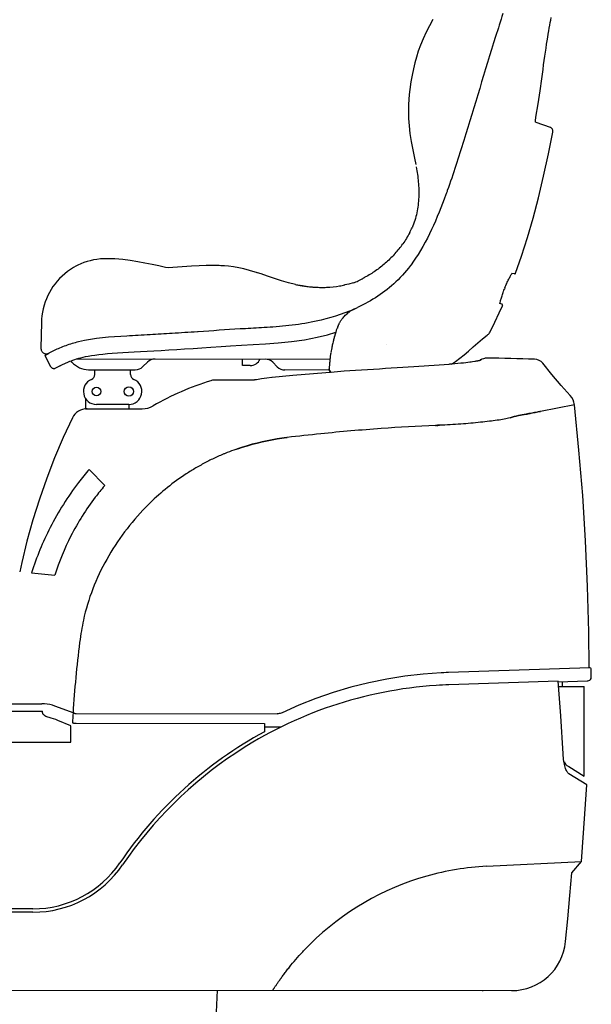
# Model space of a CAD drawing. Units: millimetres. Extents: x 0 to 7620, y 0 to 5334.
# Drawn here: x 4471 to 4999, y 1741 to 2650 of the extents above; entities that cross this region are included whole.
import ezdxf

# ---------------------------------------------------------------- set-up
doc = ezdxf.new("R2010")
doc.units = ezdxf.units.MM
doc.header["$LTSCALE"] = 419.1
doc.layers.get('0').update_dxf_attribs({"linetype": 'CONTINUOUS'})
doc.layers.add('ALL_FEATURES', color=7, linetype='CONTINUOUS')

msp = doc.modelspace()

# ---------------------------------------------------------------- linework, layer by layer
at = {"color": 7, "linetype": 'CONTINUOUS'}
for p, q in [((4852.83, 2650.48), (4849.56, 2644.56)), ((4960.68, 2645.07), (4961.13, 2647.55)), ((4960.68, 2645.06), (4961.13, 2647.53)), ((4961.13, 2647.55), (4961.57, 2649.9)), ((4961.13, 2647.53), (4961.57, 2649.89)), ((4961.57, 2649.89), (4962.01, 2652.15)), ((4846.51, 2638.59), (4843.73, 2632.62)), ((4849.56, 2644.56), (4846.51, 2638.59)), ((4959.28, 2636.92), (4959.75, 2639.76)), ((4959.28, 2636.9), (4959.75, 2639.75)), ((4959.75, 2639.76), (4960.22, 2642.48)), ((4959.75, 2639.75), (4960.22, 2642.47)), ((4960.22, 2642.48), (4960.68, 2645.07)), ((4960.22, 2642.47), (4960.68, 2645.06)), ((4843.73, 2632.62), (4841.3, 2626.78)), ((4957.78, 2627.44), (4958.29, 2630.77)), ((4958.29, 2630.77), (4958.79, 2633.92)), ((4958.29, 2630.76), (4958.79, 2633.91)), ((4958.79, 2633.92), (4959.28, 2636.92)), ((4958.79, 2633.91), (4959.28, 2636.9)), ((4839.25, 2621.19), (4837.52, 2615.67)), ((4841.3, 2626.78), (4839.25, 2621.19)), ((4956.17, 2616.51), (4956.72, 2620.32)), ((4956.72, 2620.31), (4957.26, 2623.97)), ((4957.26, 2623.95), (4957.78, 2627.45)), ((4836.07, 2610.23), (4834.84, 2604.83)), ((4837.52, 2615.67), (4836.07, 2610.23)), ((4955.06, 2608.48), (4955.62, 2612.58)), ((4955.62, 2612.56), (4956.18, 2616.52)), ((4834.84, 2604.83), (4833.66, 2599.01)), ((4953.94, 2599.94), (4954.5, 2604.28)), ((4954.5, 2604.27), (4955.07, 2608.49)), ((4832.51, 2592.72), (4831.48, 2585.87)), ((4833.66, 2599.01), (4832.51, 2592.72)), ((4951.86, 2584.38), (4953.39, 2595.67)), ((4953.39, 2595.67), (4953.94, 2599.95)), ((4831.48, 2585.87), (4830.92, 2581.17)), ((4950, 2572.46), (4951.86, 2584.38)), ((4830.49, 2576.36), (4830.21, 2571.75)), ((4830.92, 2581.17), (4830.49, 2576.36)), ((4830.21, 2571.75), (4830.06, 2565.59)), ((4830.06, 2565.59), (4830.19, 2559.01)), ((4947.85, 2560.22), (4950, 2572.46)), ((4830.19, 2559.01), (4830.67, 2552.1)), ((4947.6, 2555.78), (4947.61, 2555.99)), ((4947.6, 2555.69), (4947.6, 2555.78)), ((4947.6, 2555.61), (4947.6, 2555.69)), ((4947.6, 2555.54), (4947.6, 2555.61)), ((4947.6, 2555.53), (4947.6, 2555.54)), ((4947.61, 2555.53), (4947.6, 2555.53)), ((4947.61, 2555.99), (4947.62, 2556.14)), ((4947.61, 2555.52), (4947.61, 2555.53)), ((4947.62, 2555.52), (4947.61, 2555.52)), ((4947.62, 2555.52), (4947.61, 2555.52)), ((4947.62, 2556.14), (4947.63, 2556.31)), ((4947.63, 2555.52), (4947.62, 2555.52)), ((4947.63, 2556.31), (4947.64, 2556.49)), ((4947.64, 2555.51), (4947.63, 2555.52)), ((4947.64, 2555.51), (4947.63, 2555.52)), ((4947.64, 2556.7), (4947.65, 2556.91)), ((4947.64, 2556.49), (4947.64, 2556.7)), ((4947.65, 2555.5), (4947.64, 2555.51)), ((4947.65, 2555.5), (4947.64, 2555.51)), ((4947.64, 2555.51), (4947.64, 2555.51)), ((4947.64, 2555.51), (4947.64, 2555.51)), ((4947.65, 2556.91), (4947.67, 2557.87)), ((4947.66, 2555.5), (4947.65, 2555.5)), ((4947.66, 2555.5), (4947.65, 2555.5)), ((4947.67, 2555.49), (4947.66, 2555.5)), ((4947.67, 2555.49), (4947.66, 2555.5)), ((4947.66, 2555.5), (4947.66, 2555.5)), ((4947.67, 2558.15), (4947.68, 2558.46)), ((4947.67, 2557.87), (4947.67, 2558.15)), ((4947.68, 2555.49), (4947.67, 2555.49)), ((4947.68, 2555.49), (4947.67, 2555.49)), ((4947.68, 2558.46), (4947.7, 2558.79)), ((4947.69, 2555.49), (4947.68, 2555.49)), ((4947.68, 2555.49), (4947.68, 2555.49)), ((4947.69, 2555.48), (4947.69, 2555.49)), ((4947.7, 2555.48), (4947.69, 2555.48)), ((4947.7, 2558.79), (4947.72, 2559.14)), ((4947.71, 2555.48), (4947.7, 2555.48)), ((4947.7, 2555.48), (4947.7, 2555.48)), ((4947.72, 2555.47), (4947.71, 2555.48)), ((4947.72, 2559.14), (4947.75, 2559.52)), ((4947.73, 2555.47), (4947.72, 2555.47)), ((4947.74, 2555.47), (4947.73, 2555.47)), ((4947.74, 2555.46), (4947.74, 2555.47)), ((4947.75, 2555.46), (4947.74, 2555.46)), ((4947.75, 2559.52), (4947.8, 2559.93)), ((4947.75, 2555.46), (4960.95, 2550.9)), ((4947.8, 2559.93), (4947.85, 2560.22)), ((4830.67, 2552.1), (4831.51, 2544.95)), ((4959.51, 2526.18), (4963.57, 2546.37)), ((4961.33, 2550.75), (4960.95, 2550.9)), ((4961.7, 2550.55), (4961.33, 2550.75)), ((4962.05, 2550.31), (4961.7, 2550.55)), ((4962.37, 2550.04), (4962.05, 2550.31)), ((4962.66, 2549.74), (4962.37, 2550.04)), ((4962.92, 2549.41), (4962.66, 2549.74)), ((4963.14, 2549.05), (4962.92, 2549.41)), ((4963.33, 2548.67), (4963.14, 2549.05)), ((4963.47, 2548.28), (4963.33, 2548.67)), ((4963.57, 2547.87), (4963.47, 2548.28)), ((4963.63, 2547.45), (4963.57, 2547.87)), ((4963.57, 2546.37), (4963.61, 2546.62)), ((4963.61, 2546.62), (4963.64, 2547.03)), ((4963.64, 2547.03), (4963.63, 2547.45)), ((4831.51, 2544.95), (4832.69, 2537.58)), ((4832.69, 2537.58), (4834.14, 2530)), ((4834.14, 2530), (4835.72, 2522.31)), ((4835.72, 2522.31), (4836.88, 2516.55)), ((4955.01, 2505.56), (4959.51, 2526.18)), ((4950.31, 2485.8), (4955.01, 2505.56)), ((4866.06, 2492.29), (4865.83, 2491.63)), ((4945.36, 2466.91), (4950.31, 2485.8)), ((4940.15, 2448.89), (4945.36, 2466.91)), ((4934.68, 2431.75), (4940.15, 2448.89)), ((4539.27, 2428.31), (4536.25, 2427.63)), ((4542.35, 2428.84), (4539.27, 2428.31)), ((4545.5, 2429.22), (4542.35, 2428.84)), ((4548.7, 2429.43), (4545.5, 2429.22)), ((4551.83, 2429.47), (4548.7, 2429.43)), ((4559.03, 2429.2), (4551.84, 2429.47)), ((4566.13, 2428.59), (4559.03, 2429.2)), ((4573.15, 2427.71), (4566.13, 2428.59)), ((4929.19, 2416.07), (4934.68, 2431.75)), ((4517.85, 2419.47), (4515.18, 2417.6)), ((4520.6, 2421.19), (4517.85, 2419.47)), ((4522.74, 2422.42), (4520.6, 2421.19)), ((4524.64, 2423.36), (4522.74, 2422.42)), ((4527.46, 2424.65), (4524.64, 2423.36)), ((4530.34, 2425.8), (4527.46, 2424.65)), ((4533.27, 2426.79), (4530.34, 2425.8)), ((4536.25, 2427.63), (4533.27, 2426.79)), ((4580.04, 2426.63), (4573.15, 2427.71)), ((4586.76, 2425.41), (4580.04, 2426.63)), ((4593.28, 2424.11), (4586.76, 2425.41)), ((4599.63, 2422.78), (4593.28, 2424.11)), ((4605.82, 2421.46), (4599.63, 2422.78)), ((4608.44, 2420.91), (4605.82, 2421.46)), ((4612.33, 2421.22), (4608.44, 2420.91)), ((4620.99, 2421.93), (4612.33, 2421.22)), ((4629.84, 2422.57), (4620.99, 2421.93)), ((4636.76, 2422.95), (4629.84, 2422.57)), ((4643.42, 2423.18), (4636.76, 2422.95)), ((4649.62, 2423.21), (4643.42, 2423.18)), ((4655.26, 2423.08), (4649.62, 2423.21)), ((4656.97, 2423), (4655.26, 2423.08)), ((4658.7, 2422.9), (4656.97, 2423)), ((4660.13, 2422.8), (4658.7, 2422.9)), ((4663.99, 2422.47), (4660.13, 2422.8)), ((4668.59, 2421.86), (4663.99, 2422.47)), ((4673.35, 2421.01), (4668.59, 2421.86)), ((4678.17, 2419.95), (4673.35, 2421.01)), ((4683.18, 2418.65), (4678.17, 2419.95)), ((4507.87, 2411.16), (4505.69, 2408.78)), ((4510.19, 2413.43), (4507.87, 2411.16)), ((4512.63, 2415.58), (4510.19, 2413.43)), ((4515.18, 2417.6), (4512.63, 2415.58)), ((4688.43, 2417.13), (4683.18, 2418.65)), ((4693.97, 2415.38), (4688.43, 2417.13)), ((4690.41, 2416.53), (4689.81, 2416.69)), ((4699.91, 2413.42), (4693.97, 2415.38)), ((4706.27, 2411.27), (4699.91, 2413.42)), ((4712.88, 2409.13), (4706.27, 2411.27)), ((4922.44, 2409.61), (4922.89, 2410.51)), ((4922.89, 2410.51), (4923.32, 2411.36)), ((4923.32, 2411.36), (4923.74, 2412.16)), ((4923.73, 2412.16), (4924.12, 2412.9)), ((4923.74, 2412.16), (4924.12, 2412.91)), ((4924.12, 2412.9), (4924.48, 2413.59)), ((4924.48, 2413.59), (4924.81, 2414.2)), ((4924.48, 2413.58), (4924.81, 2414.19)), ((4924.81, 2414.2), (4925.11, 2414.75)), ((4924.81, 2414.19), (4925.1, 2414.74)), ((4925.1, 2414.74), (4925.55, 2415.57)), ((4925.55, 2415.57), (4925.69, 2415.85)), ((4925.64, 2415.75), (4925.69, 2415.84)), ((4928.07, 2415.43), (4925.69, 2415.85)), ((4928.07, 2415.43), (4928.23, 2415.41)), ((4928.23, 2415.41), (4928.38, 2415.42)), ((4928.38, 2415.42), (4928.53, 2415.45)), ((4928.53, 2415.45), (4928.68, 2415.51)), ((4928.68, 2415.51), (4928.81, 2415.58)), ((4928.81, 2415.58), (4928.93, 2415.68)), ((4928.93, 2415.68), (4929.04, 2415.8)), ((4929.04, 2415.8), (4929.12, 2415.93)), ((4929.12, 2415.93), (4929.19, 2416.07)), ((4500.01, 2401.06), (4498.39, 2398.3)), ((4501.76, 2403.73), (4500.01, 2401.06)), ((4503.65, 2406.3), (4501.76, 2403.73)), ((4505.69, 2408.78), (4503.65, 2406.3)), ((4719.49, 2407.2), (4712.88, 2409.13)), ((4725.72, 2405.68), (4719.49, 2407.2)), ((4731.82, 2404.51), (4732.2, 2404.45)), ((4732.61, 2404.38), (4732.2, 2404.45)), ((4754.55, 2403.06), (4754.6, 2403.06)), ((4754.6, 2403.04), (4754.55, 2403.03)), ((4771.4, 2405.19), (4771.22, 2405.15)), ((4774.93, 2406.05), (4771.4, 2405.19)), ((4778.97, 2407.22), (4774.93, 2406.05)), ((4918.4, 2400.35), (4918.75, 2401.23)), ((4918.4, 2400.33), (4918.75, 2401.23)), ((4919.29, 2402.56), (4918.75, 2401.23)), ((4919.29, 2402.56), (4919.66, 2403.49)), ((4919.66, 2403.48), (4920.11, 2404.56)), ((4920.11, 2404.56), (4920.57, 2405.62)), ((4920.57, 2405.62), (4921.04, 2406.66)), ((4921.04, 2406.66), (4921.51, 2407.67)), ((4921.51, 2407.67), (4921.98, 2408.66)), ((4921.98, 2408.66), (4922.44, 2409.61)), ((4495.61, 2392.51), (4494.45, 2389.49)), ((4496.93, 2395.45), (4495.61, 2392.51)), ((4498.39, 2398.3), (4496.93, 2395.45)), ((4915.32, 2390.88), (4915.54, 2391.67)), ((4915.54, 2391.66), (4915.77, 2392.5)), ((4915.77, 2392.5), (4916.03, 2393.38)), ((4916.03, 2393.38), (4916.3, 2394.3)), ((4916.3, 2394.3), (4916.6, 2395.26)), ((4916.6, 2395.26), (4916.92, 2396.24)), ((4916.92, 2396.24), (4917.26, 2397.25)), ((4917.26, 2397.24), (4917.63, 2398.27)), ((4917.62, 2398.26), (4918.01, 2399.31)), ((4918, 2399.29), (4918.4, 2400.35)), ((4492.62, 2383.26), (4491.96, 2380.06)), ((4493.46, 2386.41), (4492.62, 2383.26)), ((4494.45, 2389.49), (4493.46, 2386.41)), ((4780.64, 2383.2), (4780.5, 2383.13)), ((4914.11, 2379.34), (4917.13, 2386.06)), ((4914.56, 2387.98), (4914.66, 2388.38)), ((4916.49, 2387.42), (4914.56, 2387.98)), ((4914.66, 2388.37), (4914.8, 2388.9)), ((4914.8, 2388.9), (4915.13, 2390.16)), ((4915.13, 2390.16), (4915.33, 2390.89)), ((4916.62, 2387.37), (4916.49, 2387.42)), ((4916.75, 2387.31), (4916.62, 2387.37)), ((4916.86, 2387.22), (4916.75, 2387.31)), ((4916.97, 2387.12), (4916.86, 2387.22)), ((4917.05, 2387.01), (4916.97, 2387.12)), ((4917.12, 2386.88), (4917.05, 2387.01)), ((4917.17, 2386.75), (4917.12, 2386.88)), ((4917.13, 2386.06), (4917.17, 2386.18)), ((4917.2, 2386.6), (4917.17, 2386.75)), ((4917.17, 2386.18), (4917.2, 2386.32)), ((4917.21, 2386.46), (4917.2, 2386.6)), ((4917.2, 2386.32), (4917.21, 2386.46)), ((4491.16, 2373.58), (4491.02, 2370.45)), ((4491.47, 2376.83), (4491.16, 2373.58)), ((4491.96, 2380.06), (4491.47, 2376.83)), ((4776.01, 2381.21), (4775.72, 2381.09)), ((4910.08, 2370.76), (4914.11, 2379.34)), ((4491.02, 2370.45), (4490.64, 2346.67)), ((4905.95, 2362.4), (4910.08, 2370.76)), ((4635.97, 2361.97), (4635.24, 2361.93)), ((4734.15, 2354.59), (4745.77, 2356.83)), ((4745.77, 2356.83), (4755.28, 2359.18)), ((4755.28, 2359.18), (4763.06, 2361.48)), ((4761.59, 2356.73), (4761.58, 2356.71)), ((4762.09, 2358.42), (4762.09, 2358.41)), ((4762.45, 2359.59), (4762.44, 2359.56)), ((4894.27, 2351.8), (4898.56, 2355.43)), ((4898.56, 2355.43), (4902.98, 2358.88)), ((4902.98, 2358.89), (4903.5, 2359.3)), ((4903.5, 2359.3), (4904.11, 2359.86)), ((4904.11, 2359.86), (4904.67, 2360.46)), ((4904.67, 2360.46), (4905.17, 2361.12)), ((4905.17, 2361.12), (4905.62, 2361.81)), ((4905.62, 2361.81), (4905.95, 2362.4)), ((4490.64, 2346.67), (4490.65, 2346.29)), ((4490.65, 2346.29), (4490.7, 2345.79)), ((4623.34, 2346.13), (4631.18, 2346.65)), ((4631.18, 2346.65), (4639.33, 2347.2)), ((4639.33, 2347.2), (4647.72, 2347.78)), ((4647.72, 2347.78), (4657.13, 2348.41)), ((4657.13, 2348.41), (4665.89, 2348.98)), ((4665.89, 2348.98), (4675.95, 2349.6)), ((4675.95, 2349.6), (4686.82, 2350.22)), ((4686.82, 2350.22), (4698.19, 2350.88)), ((4698.19, 2350.88), (4709.64, 2351.68)), ((4709.64, 2351.68), (4722.12, 2352.9)), ((4722.12, 2352.9), (4734.15, 2354.59)), ((4760.51, 2352.75), (4760.46, 2352.52)), ((4760.54, 2352.86), (4760.54, 2352.85)), ((4809.88, 2350.64), (4809.88, 2350.61)), ((4885.62, 2344.19), (4889.91, 2347.97)), ((4889.91, 2347.97), (4894.27, 2351.8)), ((4490.7, 2345.79), (4490.8, 2345.31)), ((4490.8, 2345.31), (4490.96, 2344.83)), ((4490.96, 2344.83), (4491.16, 2344.37)), ((4491.16, 2344.37), (4491.4, 2343.93)), ((4491.4, 2343.93), (4491.69, 2343.52)), ((4491.69, 2343.52), (4492.01, 2343.15)), ((4492.01, 2343.15), (4492.37, 2342.8)), ((4492.37, 2342.8), (4492.77, 2342.49)), ((4492.77, 2342.49), (4493.19, 2342.23)), ((4493.19, 2342.23), (4493.64, 2342.01)), ((4493.64, 2342.01), (4494.11, 2341.83)), ((4494.11, 2341.83), (4494.59, 2341.7)), ((4494.11, 2340.12), (4499.51, 2329.96)), ((4494.12, 2340.12), (4497.98, 2342.17)), ((4494.59, 2341.7), (4495.08, 2341.62)), ((4495.08, 2341.62), (4495.58, 2341.59)), ((4495.58, 2341.59), (4496.08, 2341.61)), ((4496.08, 2341.61), (4496.58, 2341.68)), ((4496.58, 2341.68), (4497.06, 2341.8)), ((4497.06, 2341.8), (4497.53, 2341.96)), ((4497.53, 2341.96), (4497.98, 2342.17)), ((4497.98, 2342.17), (4498.01, 2342.19)), ((4523.63, 2336.94), (4525.57, 2337.51)), ((4525.57, 2337.51), (4527.51, 2338.03)), ((4527.51, 2338.03), (4529.57, 2338.53)), ((4529.57, 2338.53), (4531.78, 2339.01)), ((4531.78, 2339.01), (4534.28, 2339.5)), ((4534.28, 2339.5), (4537.19, 2340)), ((4537.19, 2340), (4540.46, 2340.5)), ((4540.46, 2340.5), (4544.05, 2340.98)), ((4544.05, 2340.98), (4547.91, 2341.42)), ((4547.91, 2341.42), (4552.06, 2341.82)), ((4552.06, 2341.82), (4556.5, 2342.19)), ((4556.5, 2342.19), (4561.21, 2342.52)), ((4561.21, 2342.52), (4566.18, 2342.82)), ((4566.18, 2342.82), (4571.39, 2343.11)), ((4571.39, 2343.11), (4576.63, 2343.38)), ((4576.63, 2343.38), (4582.63, 2343.7)), ((4582.63, 2343.7), (4588.81, 2344.04)), ((4588.81, 2344.04), (4594.99, 2344.39)), ((4594.99, 2344.39), (4601.58, 2344.77)), ((4601.58, 2344.77), (4608.64, 2345.2)), ((4608.64, 2345.2), (4616.11, 2345.66)), ((4616.11, 2345.66), (4623.34, 2346.13)), ((4873.77, 2334.55), (4877.57, 2337.46)), ((4877.57, 2337.46), (4881.51, 2340.67)), ((4881.51, 2340.67), (4885.62, 2344.19)), ((4499.51, 2329.96), (4499.66, 2329.7)), ((4499.66, 2329.7), (4499.94, 2329.32)), ((4499.94, 2329.32), (4500.27, 2328.99)), ((4500.27, 2328.99), (4500.64, 2328.7)), ((4500.64, 2328.7), (4501.06, 2328.46)), ((4501.06, 2328.46), (4501.49, 2328.28)), ((4501.49, 2328.28), (4501.95, 2328.16)), ((4501.95, 2328.16), (4502.42, 2328.11)), ((4502.42, 2328.11), (4502.9, 2328.12)), ((4502.9, 2328.12), (4503.37, 2328.19)), ((4503.37, 2328.19), (4503.82, 2328.32)), ((4503.82, 2328.32), (4504.25, 2328.52)), ((4504.25, 2328.52), (4507.98, 2330.5)), ((4507.97, 2330.5), (4508.41, 2330.72)), ((4507.98, 2330.5), (4508.07, 2330.55)), ((4508.41, 2330.72), (4508.9, 2330.96)), ((4508.9, 2330.96), (4509.41, 2331.21)), ((4509.41, 2331.21), (4509.99, 2331.49)), ((4509.99, 2331.49), (4510.61, 2331.78)), ((4510.61, 2331.78), (4511.29, 2332.1)), ((4511.29, 2332.1), (4512.04, 2332.44)), ((4512.04, 2332.44), (4512.85, 2332.81)), ((4512.85, 2332.81), (4513.8, 2333.23)), ((4513.8, 2333.23), (4514.87, 2333.69)), ((4514.87, 2333.69), (4516.05, 2334.19)), ((4516.05, 2334.19), (4517.36, 2334.72)), ((4517.36, 2334.72), (4518.75, 2335.26)), ((4519.3, 2334.03), (4518.39, 2335.12)), ((4518.75, 2335.26), (4520.23, 2335.8)), ((4520.23, 2335.8), (4521.85, 2336.37)), ((4521.85, 2336.37), (4523.63, 2336.94)), ((4523.44, 2336.88), (4757.62, 2336.64)), ((4584.83, 2329.74), (4588.98, 2333.88)), ((4676.91, 2330.72), (4676.91, 2336.72)), ((4683.91, 2330.71), (4676.91, 2330.72)), ((4708.97, 2329.62), (4704.84, 2333.76)), ((4757.14, 2331.13), (4757.14, 2331.1)), ((4757.17, 2331.56), (4757.16, 2331.39)), ((4814.31, 2328.23), (4808.89, 2327.9)), ((4819.65, 2328.57), (4814.31, 2328.23)), ((4824.88, 2328.9), (4819.65, 2328.57)), ((4830.01, 2329.23), (4824.88, 2328.9)), ((4835.02, 2329.55), (4830.01, 2329.23)), ((4839.89, 2329.88), (4835.02, 2329.55)), ((4844.62, 2330.2), (4839.89, 2329.88)), ((4849.06, 2330.5), (4844.62, 2330.2)), ((4853.79, 2330.84), (4849.06, 2330.5)), ((4858.53, 2331.18), (4853.79, 2330.84)), ((4863.17, 2331.52), (4858.53, 2331.18)), ((4867.55, 2331.85), (4863.17, 2331.52)), ((4868.2, 2331.9), (4867.55, 2331.85)), ((4869.27, 2331.99), (4868.2, 2331.9)), ((4870.04, 2332.05), (4869.27, 2331.99)), ((4873, 2332.31), (4870.04, 2332.05)), ((4870.07, 2331.92), (4873.77, 2334.55)), ((4875.88, 2332.58), (4873, 2332.31)), ((4878.54, 2332.84), (4875.88, 2332.58)), ((4880.98, 2333.09), (4878.54, 2332.84)), ((4883.18, 2333.33), (4880.98, 2333.09)), ((4885.12, 2333.56), (4883.18, 2333.33)), ((4886.81, 2333.78), (4885.12, 2333.56)), ((4888.23, 2333.98), (4886.81, 2333.78)), ((4889.28, 2334.15), (4888.23, 2333.98)), ((4891.63, 2334.53), (4889.28, 2334.15)), ((4892.09, 2334.6), (4891.48, 2334.5)), ((4892.53, 2334.68), (4891.95, 2334.58)), ((4893.07, 2334.77), (4892.53, 2334.68)), ((4893.33, 2334.82), (4892.94, 2334.75)), ((4893.58, 2334.86), (4893.2, 2334.79)), ((4893.81, 2334.91), (4893.46, 2334.84)), ((4894.04, 2334.95), (4893.7, 2334.88)), ((4894.26, 2334.99), (4893.93, 2334.93)), ((4894.47, 2335.03), (4894.15, 2334.97)), ((4894.67, 2335.07), (4894.37, 2335.01)), ((4894.86, 2335.11), (4894.57, 2335.05)), ((4895.05, 2335.15), (4894.77, 2335.09)), ((4895.22, 2335.19), (4894.96, 2335.13)), ((4895.39, 2335.22), (4895.14, 2335.17)), ((4895.55, 2335.26), (4895.31, 2335.21)), ((4895.68, 2335.38), (4895.5, 2335.25)), ((4895.7, 2335.29), (4895.55, 2335.26)), ((4895.98, 2335.58), (4895.68, 2335.38)), ((4895.85, 2335.33), (4895.7, 2335.29)), ((4895.99, 2335.36), (4895.85, 2335.33)), ((4896.28, 2335.75), (4895.98, 2335.58)), ((4896.11, 2335.39), (4895.99, 2335.36)), ((4896.23, 2335.42), (4896.11, 2335.39)), ((4896.33, 2335.45), (4896.23, 2335.42)), ((4896.55, 2335.91), (4896.28, 2335.75)), ((4896.43, 2335.47), (4896.33, 2335.45)), ((4896.52, 2335.5), (4896.43, 2335.47)), ((4896.6, 2335.52), (4896.52, 2335.5)), ((4896.81, 2336.04), (4896.55, 2335.91)), ((4896.67, 2335.54), (4896.6, 2335.52)), ((4896.74, 2335.56), (4896.67, 2335.54)), ((4896.84, 2335.59), (4896.74, 2335.56)), ((4897.05, 2336.16), (4896.81, 2336.04)), ((4896.9, 2335.6), (4896.84, 2335.59)), ((4896.95, 2335.62), (4896.9, 2335.6)), ((4897.01, 2335.64), (4896.95, 2335.62)), ((4897.05, 2335.65), (4897.01, 2335.64)), ((4897.28, 2336.27), (4897.05, 2336.16)), ((4897.1, 2335.66), (4897.05, 2335.65)), ((4897.14, 2335.68), (4897.1, 2335.66)), ((4897.18, 2335.69), (4897.14, 2335.68)), ((4897.21, 2335.7), (4897.18, 2335.69)), ((4897.24, 2335.71), (4897.21, 2335.7)), ((4897.27, 2335.72), (4897.24, 2335.71)), ((4897.29, 2335.73), (4897.27, 2335.72)), ((4897.49, 2336.36), (4897.28, 2336.27)), ((4897.31, 2335.74), (4897.29, 2335.73)), ((4897.33, 2335.74), (4897.31, 2335.74)), ((4897.35, 2335.75), (4897.33, 2335.74)), ((4897.36, 2335.76), (4897.35, 2335.75)), ((4897.35, 2335.75), (4897.35, 2335.75)), ((4897.36, 2335.76), (4897.36, 2335.76)), ((4897.69, 2336.44), (4897.49, 2336.36)), ((4897.89, 2336.51), (4897.69, 2336.44)), ((4898.07, 2336.58), (4897.89, 2336.51)), ((4898.21, 2336.63), (4898.07, 2336.58)), ((4898.21, 2336.63), (4898.07, 2336.58)), ((4899.54, 2337.08), (4898.21, 2336.63)), ((4962.48, 2322.6), (4954.2, 2332.82)), ((4534.62, 2326.87), (4540.39, 2326.86)), ((4540.4, 2326.86), (4577.76, 2326.82)), ((4540.4, 2322.57), (4540.4, 2326.86)), ((4573.4, 2322.54), (4573.4, 2326.83)), ((4699.35, 2319.04), (4694.46, 2318.39)), ((4704.08, 2319.59), (4699.35, 2319.04)), ((4704.23, 2319.6), (4704.08, 2319.59)), ((4723.43, 2321.53), (4704.23, 2319.6)), ((4757.11, 2326.64), (4716.04, 2326.68)), ((4742.47, 2323.26), (4723.43, 2321.53)), ((4761.51, 2324.79), (4742.47, 2323.26)), ((4756.97, 2327.64), (4756.97, 2327.67)), ((4770.78, 2325.47), (4761.51, 2324.79)), ((4781.17, 2326.18), (4770.78, 2325.47)), ((4792.41, 2326.89), (4781.17, 2326.18)), ((4797.83, 2327.22), (4792.41, 2326.89)), ((4803.39, 2327.56), (4797.83, 2327.22)), ((4808.89, 2327.9), (4803.39, 2327.56)), ((4971.14, 2312.48), (4962.48, 2322.6)), ((4648.33, 2316.97), (4647.7, 2316.8)), ((4649.14, 2317.13), (4648.33, 2316.97)), ((4649.95, 2317.22), (4649.14, 2317.13)), ((4650.67, 2317.25), (4649.95, 2317.22)), ((4684.29, 2317.21), (4650.67, 2317.25)), ((4671.91, 2317.22), (4671.59, 2317.22)), ((4684.69, 2317.22), (4684.29, 2317.21)), ((4684.89, 2317.22), (4684.69, 2317.22)), ((4685.09, 2317.22), (4684.89, 2317.22)), ((4685.29, 2317.23), (4685.09, 2317.22)), ((4685.5, 2317.24), (4685.29, 2317.23)), ((4685.7, 2317.24), (4685.5, 2317.24)), ((4685.91, 2317.25), (4685.7, 2317.24)), ((4686.13, 2317.27), (4685.91, 2317.25)), ((4686.36, 2317.28), (4686.13, 2317.27)), ((4686.6, 2317.3), (4686.36, 2317.28)), ((4686.85, 2317.32), (4686.6, 2317.3)), ((4687.12, 2317.34), (4686.85, 2317.32)), ((4687.4, 2317.37), (4687.12, 2317.34)), ((4687.71, 2317.4), (4687.4, 2317.37)), ((4688.03, 2317.44), (4687.71, 2317.4)), ((4688.37, 2317.48), (4688.03, 2317.44)), ((4688.72, 2317.53), (4688.37, 2317.48)), ((4689.08, 2317.58), (4688.72, 2317.53)), ((4689.46, 2317.64), (4689.08, 2317.58)), ((4689.72, 2317.68), (4689.46, 2317.64)), ((4694.46, 2318.39), (4689.72, 2317.68)), ((4979.65, 2303.04), (4971.14, 2312.48)), ((4531.87, 2300.26), (4531.86, 2290.87)), ((4571.87, 2294.83), (4541.87, 2294.86)), ((4571.87, 2294.83), (4571.86, 2290.83)), ((4983.55, 2294.48), (4952.19, 2288.43)), ((4987.72, 2252.75), (4983.55, 2294.48)), ((4531.86, 2290.87), (4584.21, 2290.82)), ((4519.69, 2282.4), (4511.23, 2264.16)), ((4856.58, 2275.54), (4856.57, 2275.5)), ((4511.23, 2264.16), (4503.3, 2245.52)), ((4717.37, 2264.24), (4718.18, 2264.33)), ((4991.13, 2210.8), (4987.72, 2252.75)), ((4503.3, 2245.52), (4495.98, 2226.63)), ((4535.2, 2234.87), (4549.7, 2220.03)), ((4495.98, 2226.63), (4489.26, 2207.51)), ((4549.7, 2220.03), (4549.34, 2219.61)), ((4993.78, 2168.8), (4991.13, 2210.8)), ((4489.26, 2207.51), (4483.17, 2188.18)), ((4483.17, 2188.18), (4477.7, 2168.66)), ((4477.7, 2168.66), (4472.86, 2148.98)), ((4995.66, 2126.76), (4993.78, 2168.8)), ((4472.86, 2148.98), (4471.01, 2140.21)), ((4481.96, 2139.42), (4503.53, 2137.09)), ((4996.77, 2084.69), (4995.66, 2126.76)), ((4997.03, 2051.67), (4996.77, 2084.69)), ((4860.53, 2046.99), (4843.74, 2045.77)), ((4862.72, 2047.09), (4860.53, 2046.99)), ((4865.05, 2047.19), (4862.72, 2047.09)), ((4867.24, 2047.27), (4865.05, 2047.19)), ((4997.8, 2051.69), (4867.24, 2047.27)), ((4999.11, 2042.83), (4998.84, 2050.73)), ((4793.49, 2037.73), (4777.02, 2033.61)), ((4810.12, 2041.14), (4793.49, 2037.73)), ((4826.88, 2043.82), (4810.12, 2041.14)), ((4843.74, 2045.77), (4826.88, 2043.82)), ((4968.43, 2039.29), (4867.48, 2035.87)), ((4971.08, 2007.19), (4968.43, 2039.29)), ((4968.48, 2038.69), (4995.21, 2039.6)), ((4972.6, 2034.41), (4972.6, 2038.83)), ((4760.75, 2028.77), (4744.7, 2023.23)), ((4777.02, 2033.61), (4760.75, 2028.77)), ((4968.83, 2034.42), (4992.6, 2034.39)), ((4992.51, 1951.39), (4992.6, 2034.39)), ((4744.7, 2023.23), (4728.89, 2017)), ((4434.07, 2011.47), (4492.07, 2011.41)), ((4455.44, 2018.35), (4491.45, 2018.31)), ((4493.85, 2018.27), (4491.45, 2018.31)), ((4492.07, 2010.38), (4492.07, 2011.41)), ((4496.37, 2018.03), (4493.85, 2018.27)), ((4498.86, 2017.62), (4496.37, 2018.03)), ((4501.28, 2017.02), (4498.86, 2017.62)), ((4503.51, 2016.3), (4501.28, 2017.02)), ((4521.27, 2009.63), (4503.51, 2016.3)), ((4712.69, 2009.8), (4711.7, 2009.48)), ((4713.51, 2010.15), (4712.69, 2009.8)), ((4728.89, 2017), (4713.51, 2010.15)), ((4518.25, 1997.98), (4506.35, 2003)), ((4519.79, 2000.79), (4519.77, 2000.8)), ((4519.77, 2000.8), (4519.77, 2000.8)), ((4521.04, 2009.71), (4521.03, 2009.71)), ((4521.64, 2009.51), (4521.27, 2009.63)), ((4521.86, 2009.45), (4521.64, 2009.51)), ((4523.29, 2009.28), (4708.77, 2009.09)), ((4709.65, 2009.12), (4708.77, 2009.09)), ((4710.68, 2009.25), (4709.65, 2009.12)), ((4711.7, 2009.48), (4710.68, 2009.25)), ((4973.06, 1972.06), (4971.08, 2007.19)), ((4518.23, 1982.98), (4518.25, 1997.98)), ((4518.25, 1998), (4518.3, 1997.98)), ((4523.28, 2000.38), (4697.06, 2000.2)), ((4697.06, 2000.2), (4697.05, 1992.56)), ((4697.05, 1994.04), (4697.12, 1994.08)), ((4697.05, 1994.02), (4697.13, 1994.06)), ((4697.06, 1997.1), (4712.64, 1997.08)), ((4119.54, 1983.4), (4518.23, 1982.98)), ((4976.5, 1961.47), (4978.33, 1960.33)), ((4978.33, 1960.33), (4992.51, 1951.39)), ((4995.1, 1943.39), (4978.48, 1953.58)), ((4993.25, 1916.67), (4995.1, 1943.39)), ((4989.91, 1872.84), (4993.25, 1916.67)), ((4902.34, 1868.35), (4989.91, 1872.84)), ((4981.02, 1862.37), (4989.91, 1872.84)), ((4979.22, 1841.18), (4981.02, 1862.37)), ((4977.31, 1819.85), (4979.22, 1841.18)), ((4483.27, 1829.02), (4121.88, 1829.4)), ((4483.27, 1825.92), (4120.38, 1826.3)), ((4975.33, 1798.69), (4977.31, 1819.85)), ((4166.98, 1754.25), (4925.5, 1753.46)), ((4653.51, 1753.74), (4652.43, 1733.59)), ((4898.18, 1753.49), (4898.64, 1753.5)), ((4898.64, 1753.5), (4899.27, 1753.52))]:
    msp.add_line(p, q, dxfattribs=at)
for centre, radius in [((4541.88, 2306.86), 4), ((4571.88, 2306.83), 4.25)]:
    msp.add_circle(centre, radius, dxfattribs=at)
for centre, radius, start, end in [((4763.28, 2488.57), 76.53, 332.78559, 336.5227), ((4744.81, 2500.3), 98.46, 317.94468, 324.50057), ((4716.3, 2510.64), 145.08, 324.05211, 324.20021), ((4715.45, 2511.25), 146.12, 324.20034, 324.45916), ((4769.02, 2441.46), 35.66, 286.2098, 302.938), ((4752.33, 2528.21), 125.39, 257.74886, 259.59256), ((4751.93, 2526.09), 123.24, 259.59505, 260.11571), ((4751.74, 2524.98), 122.1, 260.11575, 260.60968), ((4751.74, 2525.01), 122.14, 260.9659, 261.7368), ((4751.12, 2520.91), 117.99, 261.75043, 262.8417), ((4750.69, 2517.37), 114.42, 262.83497, 265.28205), ((4750.43, 2514.44), 111.48, 265.2903, 265.986), ((4750.27, 2511.96), 109, 265.97812, 268.81197), ((4750.21, 2509.72), 106.76, 268.82067, 269.19575), ((4750.19, 2507.47), 104.51, 269.18589, 272.38633), ((4750.52, 2501.82), 98.87, 272.36104, 279.31076), ((4751.52, 2495.53), 92.49, 279.33218, 282.29839), ((4714.43, 2531.09), 162.04, 292.46759, 294.06634), ((4792.89, 2355.81), 30, 114.11832, 117.22331), ((4751.51, 2448.19), 71.22, 294.02362, 294.13729), ((4715.66, 2528.34), 159.03, 294.11716, 295.10712), ((4792.88, 2355.83), 29.98, 123.91095, 124.91884), ((4792.9, 2355.81), 30.01, 123.43412, 124.88878), ((4713.32, 2533.74), 164.91, 292.34408, 292.47322), ((4792.98, 2355.66), 30.18, 117.23202, 123.41292), ((4901.7, 2314.18), 146.5, 159.01684, 159.51764), ((4876.9, 2323.51), 120, 161.54175, 164.53108), ((4871.49, 2324.61), 114.5, 163.71986, 164.34144), ((4959.07, 2298.91), 205.77, 163.19135, 163.68185), ((4908.77, 2314.31), 153.17, 162.81877, 163.26177), ((4861.36, 2328.56), 103.66, 161.48589, 162.58679), ((4557.54, 2230.29), 126.75, 113.10654, 118.01516), ((4873.42, 2324.14), 116.47, 168.65599, 169.97355), ((4871.82, 2324.45), 114.84, 167.899, 168.65286), ((4894.84, 2319.37), 138.41, 166.14254, 167.83982), ((4801.01, 2343.01), 41.65, 166.34016, 166.47993), ((4875.8, 2323.67), 118.89, 172.46758, 174.22618), ((4876.06, 2323.63), 119.16, 172.27821, 172.46789), ((4876.71, 2323.54), 119.82, 170.66923, 172.27649), ((4876.88, 2323.52), 119.98, 169.96849, 170.67051), ((4902.74, 2327.6), 10, 89.45153, 108.65585), ((4886.56, 637.68), 1700, 87.97248, 89.45152), ((4534.64, 2346.87), 20, 219.9405, 269.9405), ((4577.77, 2336.82), 10, 269.94049, 314.9405), ((4596.04, 2326.8), 10, 90.0112, 134.9405), ((4683.92, 2340.71), 10, 269.9405, 336.36232), ((4697.76, 2326.7), 10, 44.9405, 89.9405), ((4716.05, 2336.68), 10, 224.9405, 269.9405), ((4845.93, 2324.86), 89.01, 177.95215, 178.19132), ((4867.79, 2323.94), 110.88, 176.30176, 177.88271), ((4886.89, 2322.76), 130.02, 176.19443, 176.30903), ((4880.1, 2323.26), 123.21, 174.46349, 176.14119), ((4875.63, 2323.68), 118.73, 174.22704, 174.45742), ((4946.35, 2326.62), 10, 38.27603, 87.97248), ((4535.4, 2322.58), 5, 292.42001, 359.84564), ((4578.4, 2322.53), 5, 180.03536, 247.461), ((4760.5, 2327.55), 3.54, 178.12979, 178.61896), ((4760.32, 2327.07), 3.02, 229.14154, 236.29875), ((4541.88, 2306.86), 12, 112.42001, 269.9405), ((4571.88, 2306.83), 12, 269.9405, 67.461), ((4726.2, 2063.69), 265, 107.23028, 119.87599), ((4968.64, 2292.85), 15, 6.22315, 42.76621), ((4584.23, 2310.82), 20, 269.9405, 299.87599), ((4533.19, 2275.87), 15, 89.9405, 154.20708), ((4942.82, 330.79), 1946.65, 92.58182, 94.05967), ((4942.82, 330.8), 1946.64, 92.58177, 94.05969), ((4840.65, 2676.26), 401.07, 272.27499, 272.49331), ((4849.57, 2678.4), 402.92, 270.99686, 271.21306), ((4963.95, 167.21), 2111.47, 95.83983, 96.68421), ((4931.12, 489.58), 1787.43, 94.04598, 95.84452), ((4931.12, 489.59), 1787.42, 94.04596, 95.84453), ((4780.36, 1940.72), 331.24, 109.04389, 109.31015), ((4751.49, 2035.22), 232.43, 109.92595, 110.28639), ((4757.06, 2034), 237.25, 134.25892, 135.61613), ((4742.32, 2056.43), 273.26, 152.85506, 162.32001), ((4725.62, 2067.5), 232.74, 152.94402, 162.60097), ((4752.34, 2047.5), 227.59, 167.81462, 170.28965), ((4781.2, 2042.56), 256.88, 170.28958, 172.75477), ((5505.11, 1950.48), 986.62, 172.75148, 176.54287), ((4997.84, 2050.69), 1, 1.9405, 91.9405), ((4994.94, 2047.59), 8, 271.9405, 283.47746), ((4996.11, 2042.73), 3, 283.47746, 1.9405), ((4880.35, 1656.09), 380, 93.69924, 123.51433), ((4880.35, 1656.1), 379.99, 91.94048, 93.69931), ((5505.7, 1950.44), 987.21, 176.5429, 177.07605), ((4486.94, 1956.92), 50, 67.1581, 77.09882), ((4523.3, 2015.44), 15.06, 256.44755, 269.91717), ((4523.3, 2015.38), 15, 256.41772, 269.9405), ((4523.3, 2015.39), 15.01, 256.50037, 261.68915), ((4523.3, 2015.38), 6.1, 256.41935, 269.9405), ((4523.3, 2015.39), 15.01, 261.68992, 264.67823), ((4523.3, 2015.4), 15.02, 264.67802, 265.88509), ((4523.3, 2015.39), 15.01, 265.88612, 269.9402), ((4880.35, 1656.09), 383.1, 118.58429, 145.79575), ((4880.35, 1656.09), 380, 123.51427, 145.79575), ((4483.37, 1925.92), 96.9, 269.9404, 325.79585), ((4483.37, 1925.92), 100, 269.9404, 325.79585), ((4915.17, 1618.66), 250.01, 92.94082, 105.80967), ((4915.17, 1618.67), 250, 105.8101, 134.72403), ((4925.55, 1803.46), 50, 269.9405, 354.52192)]:
    msp.add_arc(centre, radius, start, end, dxfattribs=at)
for points, knots in [([(4917.37, 2655.83), (4915.19, 2648.78), (4902.6, 2609.97), (4886.79, 2554.79), (4871.63, 2507.8), (4866.06, 2492.29)], [0, 0, 0, 0, 0.12905, 0.714551, 1, 1, 1, 1]), ([(4865.83, 2491.63), (4865.47, 2490.63), (4857.22, 2467.89), (4847.61, 2444.86), (4834.35, 2426.31)], [0, 0, 0, 0, 0.044046, 1, 1, 1, 1]), ([(4817.91, 2434.35), (4815.36, 2431.51), (4809.94, 2426.12), (4801.07, 2418.88), (4793.71, 2414.23), (4789.37, 2412.01), (4788.41, 2411.54)], [0, 0, 0, 0, 0.305497, 0.610414, 0.914405, 1, 1, 1, 1]), ([(4833.75, 2425.47), (4829.19, 2419.18), (4814.98, 2402.59), (4796.09, 2390.41), (4783.13, 2384.34)], [0, 0, 0, 0, 0.35433, 1, 1, 1, 1]), ([(4775.72, 2381.09), (4764.35, 2376.44), (4744.76, 2370.87), (4720.79, 2367.58), (4705.39, 2366.32), (4691.32, 2365.45), (4668.3, 2364.22), (4648.85, 2362.85), (4635.97, 2361.97)], [0, 0, 0, 0, 0.260062, 0.427896, 0.511853, 0.587206, 0.726517, 1, 1, 1, 1]), ([(4764.92, 2366.65), (4764.92, 2366.66), (4765.02, 2366.92), (4765.24, 2367.45), (4765.59, 2368.26), (4766.01, 2369.14), (4766.51, 2370.11), (4767.11, 2371.17), (4767.83, 2372.33), (4768.71, 2373.59), (4769.78, 2374.96), (4771.08, 2376.45), (4772.58, 2377.93), (4774.15, 2379.27), (4775.22, 2380.06), (4775.72, 2380.41)], [0, 0, 0, 0, 0.002092, 0.047096, 0.096516, 0.151507, 0.212628, 0.280779, 0.357101, 0.442977, 0.540152, 0.650836, 0.776341, 0.895964, 1, 1, 1, 1]), ([(4763.07, 2361.48), (4763.39, 2362.45), (4763.85, 2363.78), (4764.33, 2365.1), (4764.46, 2365.45)], [0, 0, 0, 0, 0.732016, 1, 1, 1, 1]), ([(4635.24, 2361.93), (4627.43, 2361.4), (4612.82, 2360.43), (4594.57, 2359.35), (4580.61, 2358.58), (4558.52, 2357.46), (4535.73, 2355.93), (4515.41, 2349.94), (4509.67, 2347.67), (4507.8, 2346.87)], [0, 0, 0, 0, 0.182423, 0.340898, 0.425694, 0.508058, 0.856302, 0.952694, 1, 1, 1, 1]), ([(4761.24, 2355.51), (4761.18, 2355.29), (4760.93, 2354.4), (4760.7, 2353.52), (4760.54, 2352.86)], [0, 0, 0, 0, 0.258845, 1, 1, 1, 1]), ([(4758.34, 2324.78), (4757.91, 2325.16), (4757.18, 2326.02), (4756.95, 2327.13), (4756.97, 2327.64)], [0, 0, 0, 0, 0.527365, 1, 1, 1, 1]), ([(4756.97, 2327.64), (4756.96, 2327.13), (4757.2, 2326.02), (4757.91, 2325.16), (4758.34, 2324.78)], [0, 0, 0, 0, 0.473354, 1, 1, 1, 1]), ([(4924.05, 2282.44), (4926.54, 2283.33), (4931.52, 2284.59), (4936.56, 2285.36), (4938.98, 2285.84)], [0, 0, 0, 0, 0.518463, 1, 1, 1, 1]), ([(4938.98, 2285.84), (4936.56, 2285.36), (4931.52, 2284.59), (4926.54, 2283.33), (4924.05, 2282.44)], [0, 0, 0, 0, 0.481536, 1, 1, 1, 1]), ([(4938.98, 2285.84), (4940.15, 2286.07), (4944.55, 2286.94), (4948.95, 2287.8), (4952.19, 2288.43)], [0, 0, 0, 0, 0.265632, 1, 1, 1, 1]), ([(4952.19, 2288.43), (4951.15, 2288.23), (4946.75, 2287.37), (4942.35, 2286.5), (4938.98, 2285.84)], [0, 0, 0, 0, 0.234279, 1, 1, 1, 1]), ([(4924.05, 2282.44), (4922.29, 2281.9), (4918.35, 2281.06), (4911.94, 2280.16), (4904.65, 2279.23), (4893.46, 2277.94), (4878.12, 2276.59), (4865.47, 2275.86), (4858.88, 2275.64)], [0, 0, 0, 0, 0.0843, 0.183371, 0.296055, 0.420705, 0.698415, 1, 1, 1, 1]), ([(4662.65, 2250.35), (4661.82, 2250.04), (4660.17, 2249.36), (4656.88, 2247.99), (4651.18, 2245.45), (4643.18, 2241.52), (4633.83, 2236.34), (4621.71, 2228.83), (4607.27, 2218.35), (4596.58, 2208.9), (4591.48, 2203.92)], [0, 0, 0, 0, 0.031265, 0.062531, 0.125058, 0.250094, 0.37512, 0.500137, 0.750077, 1, 1, 1, 1]), ([(4535.2, 2234.87), (4531.79, 2230.91), (4518.19, 2214.12), (4506.62, 2195.68), (4499.16, 2181.11)], [0, 0, 0, 0, 0.241811, 1, 1, 1, 1]), ([(4549.34, 2219.61), (4546.4, 2216.21), (4534.69, 2201.77), (4524.75, 2185.91), (4518.35, 2173.36)], [0, 0, 0, 0, 0.242081, 1, 1, 1, 1]), ([(4587.5, 2199.95), (4580.47, 2192.77), (4567.33, 2177.44), (4550.79, 2152.1), (4537.82, 2124.74), (4532, 2105.38), (4529.87, 2095.54)], [0, 0, 0, 0, 0.24998, 0.499974, 0.74998, 1, 1, 1, 1]), ([(4498.11, 2005.65), (4497.44, 2005.81), (4496.14, 2006.2), (4494.3, 2007.11), (4492.71, 2008.39), (4492.07, 2009.71), (4492.07, 2010.38)], [0, 0, 0, 0, 0.251325, 0.502501, 0.753041, 1, 1, 1, 1]), ([(4521.03, 2009.71), (4521.02, 2009.7), (4521.01, 2009.69), (4521, 2009.68), (4520.99, 2009.67)], [0, 0, 0, 0, 0.412295, 1, 1, 1, 1]), ([(4978.48, 1953.58), (4977.66, 1954.07), (4976.2, 1956.11), (4974.73, 1960.13), (4973.59, 1965.65), (4973.19, 1969.8), (4973.06, 1972.06)], [0, 0, 0, 0, 0.144862, 0.364361, 0.654968, 1, 1, 1, 1]), ([(4974.22, 1964.74), (4974.53, 1964.02), (4975.13, 1962.82), (4976.03, 1961.77), (4976.5, 1961.47)], [0, 0, 0, 0, 0.585173, 1, 1, 1, 1]), ([(4704.76, 1753.69), (4704.75, 1753.69), (4704.79, 1753.73), (4704.8, 1753.76), (4704.86, 1753.85), (4704.97, 1754.02), (4705.17, 1754.33), (4705.46, 1754.78), (4705.84, 1755.37), (4706.3, 1756.07), (4706.85, 1756.89), (4707.72, 1758.2), (4709, 1760.1), (4710.76, 1762.62), (4712.78, 1765.45), (4715.05, 1768.53), (4717.53, 1771.8), (4721.18, 1776.42), (4726.11, 1782.34), (4732.45, 1789.4), (4736.94, 1794.02), (4739.24, 1796.3)], [0, 0, 0, 0, 0.000338, 0.001398, 0.00318, 0.00568, 0.012817, 0.022751, 0.035421, 0.050771, 0.068721, 0.089164, 0.137051, 0.193425, 0.257161, 0.327125, 0.402215, 0.481414, 0.648607, 0.822847, 1, 1, 1, 1])]:
    msp.add_open_spline(points, degree=3, knots=knots, dxfattribs=at)
for points in [[(4831.34, 2453.57), (4829.48, 2449.94), (4827.33, 2446.45), (4824.96, 2443.13)], [(4780.5, 2383.13), (4780.05, 2382.93), (4779.61, 2382.72), (4779.17, 2382.49)], [(4855.13, 2275.47), (4856.38, 2275.53), (4857.63, 2275.6), (4858.88, 2275.64)], [(4858.88, 2275.64), (4857.63, 2275.6), (4856.38, 2275.53), (4855.14, 2275.47)], [(4708.86, 2263.03), (4696.46, 2260.95), (4684.16, 2257.95), (4672.28, 2253.83)], [(4672.5, 2253.91), (4684.31, 2257.99), (4696.53, 2260.96), (4708.86, 2263.03)], [(4708.86, 2263.03), (4711.68, 2263.53), (4714.52, 2263.91), (4717.37, 2264.24)], [(4717.37, 2264.24), (4714.52, 2263.92), (4711.68, 2263.53), (4708.86, 2263.03)], [(4670.82, 2253.33), (4668.09, 2252.36), (4665.37, 2251.35), (4662.65, 2250.35)]]:
    msp.add_open_spline(points, degree=3, dxfattribs=at)
at = {"layer": 'ALL_FEATURES', "color": 7, "linetype": 'CONTINUOUS'}
msp.add_open_spline([(4837.38, 2514.18), (4838.19, 2509.6), (4839.56, 2500.29), (4840.02, 2486.07), (4838.33, 2471.75), (4835.4, 2462.51), (4833.48, 2458.08)], degree=3, knots=[0, 0, 0, 0, 0.244917, 0.49412, 0.746117, 1, 1, 1, 1], dxfattribs=at)

doc.saveas('drawing.dxf')
